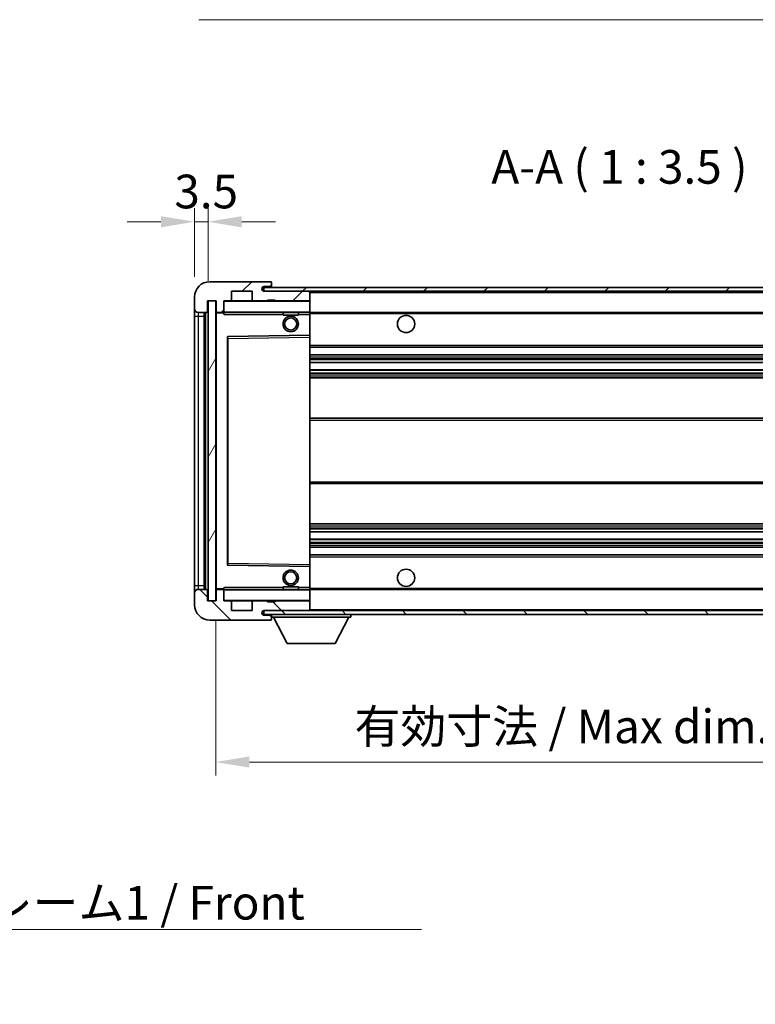
# Model space of a CAD drawing. Units: millimetres. Extents: x 0 to 8281, y 0 to 1124.
# Drawn here: x 2295 to 2487, y 585 to 841 of the extents above; entities that cross this region are included whole.
import ezdxf

# ---------------------------------------------------------------- set-up
doc = ezdxf.new("R2010")
doc.units = ezdxf.units.MM
doc.header["$LTSCALE"] = 4
doc.layers.get('Defpoints').update_dxf_attribs({"lineweight": 25})
for name, color, linetype, lineweight in [('Dimension (ISO)', 7, 'Continuous', 18), ('Hatch (ISO)', 1, 'Continuous', 18), ('Symbol (ISO)', 7, 'Continuous', 18), ('Visible (ISO)', 7, 'Continuous', 35), ('Visible Narrow (ISO)', 7, 'Continuous', 25)]:
    doc.layers.add(name, color=color, linetype=linetype, lineweight=lineweight)
doc.styles.add('Note Text (TK)', font='txt')
doc.dimstyles.new('Default - Method 1b (TK)', dxfattribs={"dimscale": 4, "dimtxt": 2.5, "dimasz": 2.5, "dimexe": 1, "dimexo": 1.5, "dimgap": 1, "dimtad": 1, "dimtoh": 1, "dimrnd": 1e-08, "dimdsep": 46, "dimtxsty": 'Note Text (TK)', "dimcen": 0.09, "dimdle": 5, "dimclrd": 100, "dimclre": 100, "dimclrt": 7, "dimadec": 1, "dimazin": 1, "dimtfac": 1, "dimtmove": 0, "dimatfit": 3, "dimfxl": 0, "dimtolj": 1, "dimlwd": -1, "dimlwe": -1, "dimarcsym": 0})
doc.dimstyles.new('Default - Method 1b (TK)$7', dxfattribs={"dimscale": 4, "dimtxt": 2.5, "dimasz": 2.5, "dimexe": 1, "dimexo": 1.5, "dimgap": 1, "dimtad": 1, "dimtoh": 1, "dimrnd": 1e-08, "dimdsep": 46, "dimtxsty": 'Note Text (TK)', "dimcen": 0.09, "dimdle": 5, "dimclrd": 100, "dimclre": 100, "dimclrt": 7, "dimadec": 1, "dimazin": 1, "dimtfac": 1, "dimtmove": 0, "dimatfit": 3, "dimfxl": 0, "dimtolj": 1, "dimlwd": -1, "dimlwe": -1, "dimarcsym": 0})
pattern_1 = [(45, (1523.25, -28), (-7.85772, 7.85772), [])]
pattern_2 = [(135.0002, (1523.25, -28), (-7.8577, -7.85775), [])]

# ---------------------------------------------------------------- blocks, each defined once
blk = doc.blocks.new('*D48')
at = {"layer": 'Defpoints', "color": 0, "transparency": 16777216}
for p in [(2346.39, 690.08), (2551.39, 690.18), (2551.39, 648.18)]:
    blk.add_point(p, dxfattribs=at)
at = {"layer": 'Dimension (ISO)', "color": 100, "transparency": 16777216}
for p, q in [((2346.39, 684.83), (2346.39, 644.68)), ((2551.39, 684.93), (2551.39, 644.68)), ((2355.14, 648.18), (2542.64, 648.18))]:
    blk.add_line(p, q, dxfattribs=at)
for points in [[(2355.14, 649.64), (2355.14, 646.73), (2346.39, 648.18)], [(2542.64, 649.64), (2542.64, 646.73), (2551.39, 648.18)]]:
    blk.add_solid(points, dxfattribs=at)
at = {"layer": 'Dimension (ISO)', "color": 7, "transparency": 16777216, "insert": (2382.46, 657.45), "char_height": 8.75, "attachment_point": 4, "style": 'Note Text (TK)'}
blk.add_mtext('\\A1;\\fＭＳ Ｐゴシック|b0|i0;\\H8.7500;有効寸法 / Max dim. 205', dxfattribs=at)
blk = doc.blocks.new('*D51')
at = {"layer": 'Defpoints', "color": 0, "transparency": 16777216}
for p in [(2344.39, 788.67), (2340.89, 769.08), (2344.39, 768.08)]:
    blk.add_point(p, dxfattribs=at)
at = {"layer": 'Dimension (ISO)', "color": 100, "transparency": 16777216}
for p, q in [((2340.89, 774.33), (2340.89, 792.17)), ((2344.39, 773.33), (2344.39, 792.17)), ((2332.14, 788.67), (2323.39, 788.67)), ((2340.89, 788.67), (2344.39, 788.67)), ((2353.14, 788.67), (2361.89, 788.67))]:
    blk.add_line(p, q, dxfattribs=at)
for points in [[(2332.14, 790.12), (2332.14, 787.21), (2340.89, 788.67)], [(2353.14, 790.12), (2353.14, 787.21), (2344.39, 788.67)]]:
    blk.add_solid(points, dxfattribs=at)
at = {"layer": 'Dimension (ISO)', "color": 7, "transparency": 16777216, "insert": (2335.63, 796.54), "char_height": 8.75, "attachment_point": 4, "style": 'Note Text (TK)'}
blk.add_mtext('\\A1;3.5', dxfattribs=at)

msp = doc.modelspace()

# ---------------------------------------------------------------- hatches: boundary and pattern name
at = {"layer": 'Hatch (ISO)'}
h = msp.add_hatch(dxfattribs=at)
h.set_pattern_fill('ANSI31', color=256, scale=88.9, style=0)
h.set_pattern_definition(pattern_1)
edge = h.paths.add_edge_path()
edge.add_ellipse((2348.1851, 765.3847), major_axis=(0, -0.3), ratio=1, start_angle=0, end_angle=90)
edge.add_line((2348.4851, 765.3847), (2348.4851, 768.0847))
edge.add_line((2348.4851, 768.0847), (2350.1851, 768.0847))
edge.add_ellipse((2350.1851, 768.3847), major_axis=(0, -0.3), ratio=1, start_angle=0, end_angle=90)
edge.add_line((2350.4851, 768.3847), (2350.4851, 770.5847))
edge.add_line((2350.4851, 770.5847), (2355.8851, 770.5847))
edge.add_line((2355.8851, 770.5847), (2355.8851, 768.3847))
edge.add_ellipse((2356.1851, 768.3847), major_axis=(-0.3, 0), ratio=1, start_angle=0, end_angle=90)
edge.add_line((2356.1851, 768.0847), (2359.8851, 768.0847))
edge.add_line((2359.8851, 768.0847), (2359.8851, 768.2847))
edge.add_line((2359.8851, 768.2847), (2361.8851, 768.2847))
edge.add_line((2361.8851, 768.2847), (2361.8851, 768.0847))
edge.add_line((2361.8851, 768.0847), (2370.5851, 768.0847))
edge.add_ellipse((2370.5851, 768.3847), major_axis=(0, -0.3), ratio=1, start_angle=0, end_angle=90)
edge.add_line((2370.8851, 768.3847), (2370.8851, 770.2847))
edge.add_ellipse((2370.5851, 770.2847), major_axis=(0.3, 0), ratio=1, start_angle=0, end_angle=90)
edge.add_line((2370.5851, 770.5847), (2359.0101, 770.5847))
edge.add_ellipse((2359.0101, 771.2097), major_axis=(0, -0.625), ratio=1, start_angle=348.463041, end_angle=360, ccw=False)
edge.add_ellipse((2359.0101, 771.2097), major_axis=(-0.125, -0.6124), ratio=1, start_angle=191.536959, end_angle=360, ccw=False)
edge.add_line((2359.0101, 771.8347), (2360.3851, 771.8347))
edge.add_ellipse((2360.3851, 772.3347), major_axis=(0, -0.5), ratio=1, start_angle=0, end_angle=90)
edge.add_line((2360.8851, 772.3347), (2360.8851, 772.7847))
edge.add_ellipse((2360.5851, 772.7847), major_axis=(0.3, 0), ratio=1, start_angle=0, end_angle=90)
edge.add_line((2360.5851, 773.0847), (2344.8851, 773.0847))
edge.add_ellipse((2344.8851, 769.0847), major_axis=(0, 4), ratio=1, start_angle=0, end_angle=90)
edge.add_line((2340.8851, 769.0847), (2340.8851, 766.0847))
edge.add_ellipse((2341.8851, 766.0847), major_axis=(-1, 0), ratio=1, start_angle=0, end_angle=90)
edge.add_line((2341.8851, 765.0847), (2343.9851, 765.0847))
edge.add_ellipse((2343.9851, 765.3847), major_axis=(0, -0.3), ratio=1, start_angle=0, end_angle=90)
edge.add_line((2344.2851, 765.3847), (2344.2851, 768.0847))
edge.add_line((2344.2851, 768.0847), (2344.3851, 768.0847))
edge.add_line((2344.3851, 768.0847), (2346.3851, 768.0847))
edge.add_line((2346.3851, 768.0847), (2346.4851, 768.0847))
edge.add_line((2346.4851, 768.0847), (2346.4851, 765.3847))
edge.add_ellipse((2346.7851, 765.3847), major_axis=(-0.3, 0), ratio=1, start_angle=0, end_angle=90)
edge.add_line((2346.7851, 765.0847), (2348.1851, 765.0847))
h = msp.add_hatch(dxfattribs=at)
h.set_pattern_fill('ANSI31', color=256, scale=88.9, style=0)
h.set_pattern_definition(pattern_1)
h.paths.add_polyline_path([(2503.3851, 770.5847), (2503.3851, 771.5847), (2358.8851, 771.5847), (2358.8851, 770.5973), (2358.8851, 770.5847), (2359.0101, 770.5847), (2370.5851, 770.5847)])
edge = h.paths.add_edge_path()
edge.add_line((2558.3851, 765.8347), (2553.3851, 765.8347))
edge.add_line((2553.3851, 765.8347), (2553.3851, 764.8347))
edge.add_line((2553.3851, 764.8347), (2558.3851, 764.8347))
edge.add_ellipse((2558.3851, 766.3347), major_axis=(0, -1.5), ratio=1, start_angle=0, end_angle=90)
edge.add_line((2559.8851, 766.3347), (2559.8851, 770.0847))
edge.add_ellipse((2558.3851, 770.0847), major_axis=(1.5, 0), ratio=1, start_angle=0, end_angle=90)
edge.add_line((2558.3851, 771.5847), (2533.3851, 771.5847))
edge.add_line((2533.3851, 771.5847), (2533.3851, 770.5847))
edge.add_line((2533.3851, 770.5847), (2538.8851, 770.5847))
edge.add_line((2538.8851, 770.5847), (2544.7851, 770.5847))
edge.add_line((2544.7851, 770.5847), (2551.2851, 770.5847))
edge.add_line((2551.2851, 770.5847), (2557.8851, 770.5847))
edge.add_line((2557.8851, 770.5847), (2558.3851, 770.5847))
edge.add_ellipse((2558.3851, 770.0847), major_axis=(0, 0.5), ratio=1, start_angle=270, end_angle=360, ccw=False)
edge.add_line((2558.8851, 770.0847), (2558.8851, 766.3347))
edge.add_ellipse((2558.3851, 766.3347), major_axis=(0.5, 0), ratio=1, start_angle=270, end_angle=360, ccw=False)
h = msp.add_hatch(dxfattribs=at)
h.set_pattern_fill('ANSI31', color=256, scale=88.9, angle=14.999978, style=0)
h.set_pattern_definition([(60, (1523.25, -28), (-9.6237, 5.55625), [])])
h.paths.add_polyline_path([(2346.3851, 768.0847), (2344.3851, 768.0847), (2344.3851, 690.0847), (2346.3851, 690.0847)])
h = msp.add_hatch(dxfattribs=at)
h.set_pattern_fill('ANSI31', color=256, scale=88.9, angle=90.00021, style=0)
h.set_pattern_definition(pattern_2)
edge = h.paths.add_edge_path()
edge.add_ellipse((2348.1851, 692.7847), major_axis=(0.3, 0), ratio=1, start_angle=0, end_angle=90)
edge.add_line((2348.1851, 693.0847), (2346.7851, 693.0847))
edge.add_ellipse((2346.7851, 692.7847), major_axis=(0, 0.3), ratio=1, start_angle=0, end_angle=90)
edge.add_line((2346.4851, 692.7847), (2346.4851, 690.0847))
edge.add_line((2346.4851, 690.0847), (2346.3851, 690.0847))
edge.add_line((2346.3851, 690.0847), (2344.3851, 690.0847))
edge.add_line((2344.3851, 690.0847), (2344.2851, 690.0847))
edge.add_line((2344.2851, 690.0847), (2344.2851, 692.7847))
edge.add_ellipse((2343.9851, 692.7847), major_axis=(0.3, 0), ratio=1, start_angle=0, end_angle=90)
edge.add_line((2343.9851, 693.0847), (2341.8851, 693.0847))
edge.add_ellipse((2341.8851, 692.0847), major_axis=(0, 1), ratio=1, start_angle=0, end_angle=90)
edge.add_line((2340.8851, 692.0847), (2340.8851, 689.0847))
edge.add_ellipse((2344.8851, 689.0847), major_axis=(-4, 0), ratio=1, start_angle=0, end_angle=90)
edge.add_line((2344.8851, 685.0847), (2360.5851, 685.0847))
edge.add_ellipse((2360.5851, 685.3847), major_axis=(0, -0.3), ratio=1, start_angle=0, end_angle=90)
edge.add_line((2360.8851, 685.3847), (2360.8851, 685.8347))
edge.add_ellipse((2360.3851, 685.8347), major_axis=(0.5, 0), ratio=1, start_angle=0, end_angle=90)
edge.add_line((2360.3851, 686.3347), (2359.0101, 686.3347))
edge.add_ellipse((2359.0101, 686.9597), major_axis=(0, -0.625), ratio=1, start_angle=191.536959, end_angle=360, ccw=False)
edge.add_ellipse((2359.0101, 686.9597), major_axis=(-0.125, 0.6124), ratio=1, start_angle=348.463041, end_angle=360, ccw=False)
edge.add_line((2359.0101, 687.5847), (2370.5851, 687.5847))
edge.add_ellipse((2370.5851, 687.8847), major_axis=(0, -0.3), ratio=1, start_angle=0, end_angle=90)
edge.add_line((2370.8851, 687.8847), (2370.8851, 689.7847))
edge.add_ellipse((2370.5851, 689.7847), major_axis=(0.3, 0), ratio=1, start_angle=0, end_angle=90)
edge.add_line((2370.5851, 690.0847), (2361.8851, 690.0847))
edge.add_line((2361.8851, 690.0847), (2361.8851, 689.8847))
edge.add_line((2361.8851, 689.8847), (2359.8851, 689.8847))
edge.add_line((2359.8851, 689.8847), (2359.8851, 690.0847))
edge.add_line((2359.8851, 690.0847), (2356.1851, 690.0847))
edge.add_ellipse((2356.1851, 689.7847), major_axis=(0, 0.3), ratio=1, start_angle=0, end_angle=90)
edge.add_line((2355.8851, 689.7847), (2355.8851, 687.5847))
edge.add_line((2355.8851, 687.5847), (2350.4851, 687.5847))
edge.add_line((2350.4851, 687.5847), (2350.4851, 689.7847))
edge.add_ellipse((2350.1851, 689.7847), major_axis=(0.3, 0), ratio=1, start_angle=0, end_angle=90)
edge.add_line((2350.1851, 690.0847), (2348.4851, 690.0847))
edge.add_line((2348.4851, 690.0847), (2348.4851, 692.7847))
h = msp.add_hatch(dxfattribs=at)
h.set_pattern_fill('ANSI31', color=256, scale=88.9, angle=90.00021, style=0)
h.set_pattern_definition(pattern_2)
edge = h.paths.add_edge_path()
edge.add_line((2553.3851, 692.3347), (2558.3851, 692.3347))
edge.add_ellipse((2558.3851, 691.8347), major_axis=(0, 0.5), ratio=1, start_angle=270, end_angle=360, ccw=False)
edge.add_line((2558.8851, 691.8347), (2558.8851, 688.0847))
edge.add_ellipse((2558.3851, 688.0847), major_axis=(0.5, 0), ratio=1, start_angle=270, end_angle=360, ccw=False)
edge.add_line((2558.3851, 687.5847), (2557.8851, 687.5847))
edge.add_line((2557.8851, 687.5847), (2551.2851, 687.5847))
edge.add_line((2551.2851, 687.5847), (2544.7851, 687.5847))
edge.add_line((2544.7851, 687.5847), (2538.8851, 687.5847))
edge.add_line((2538.8851, 687.5847), (2370.5851, 687.5847))
edge.add_line((2370.5851, 687.5847), (2359.0101, 687.5847))
edge.add_line((2359.0101, 687.5847), (2358.8851, 687.5847))
edge.add_line((2358.8851, 687.5847), (2358.8851, 687.5721))
edge.add_line((2358.8851, 687.5721), (2358.8851, 686.5847))
edge.add_line((2358.8851, 686.5847), (2558.3851, 686.5847))
edge.add_ellipse((2558.3851, 688.0847), major_axis=(0, -1.5), ratio=1, start_angle=0, end_angle=90)
edge.add_line((2559.8851, 688.0847), (2559.8851, 691.8347))
edge.add_ellipse((2558.3851, 691.8347), major_axis=(1.5, 0), ratio=1, start_angle=0, end_angle=90)
edge.add_line((2558.3851, 693.3347), (2553.3851, 693.3347))
edge.add_line((2553.3851, 693.3347), (2553.3851, 692.3347))

# ---------------------------------------------------------------- linework, layer by layer
at = {"layer": 'Visible (ISO)'}
for p, q in [((2360.5851, 773.0847), (2344.8851, 773.0847)), ((2503.3851, 771.5847), (2358.8851, 771.5847)), ((2358.8851, 771.5847), (2358.8851, 770.5847)), ((2359.0101, 771.8347), (2360.3851, 771.8347)), ((2360.3851, 771.8347), (2360.8851, 771.8347)), ((2360.5851, 773.0847), (2360.6351, 773.0847)), ((2360.8801, 772.8847), (2360.868, 772.8847)), ((2360.8851, 772.8347), (2360.8851, 772.7847)), ((2360.8851, 772.3347), (2360.8851, 772.7847)), ((2360.8851, 771.8347), (2360.8851, 772.3347)), ((2360.8851, 771.8347), (2360.8851, 771.5847)), ((2340.8851, 769.0847), (2340.8851, 766.0847)), ((2344.2851, 765.3847), (2344.2851, 768.0847)), ((2344.2851, 768.0847), (2346.4851, 768.0847)), ((2346.3851, 768.0847), (2344.3851, 768.0847)), ((2344.3851, 768.0847), (2344.3851, 690.0847)), ((2346.3851, 690.0847), (2346.3851, 768.0847)), ((2346.4851, 768.0847), (2346.4851, 765.3847)), ((2348.4851, 765.3847), (2348.4851, 768.0847)), ((2348.4851, 768.0847), (2350.1851, 768.0847)), ((2356.1851, 768.0847), (2350.1851, 768.0847)), ((2350.4851, 768.3847), (2350.4851, 770.5847)), ((2350.4851, 770.5847), (2355.8851, 770.5847)), ((2355.8851, 770.5847), (2355.8851, 768.3847)), ((2356.1851, 768.0847), (2359.8851, 768.0847)), ((2358.8851, 770.5847), (2503.3851, 770.5847)), ((2370.5851, 770.5847), (2359.0101, 770.5847)), ((2359.8851, 768.0847), (2359.8851, 768.2847)), ((2359.8851, 768.2847), (2361.8851, 768.2847)), ((2361.8851, 768.0847), (2359.8851, 768.0847)), ((2361.8851, 768.2847), (2361.8851, 768.0847)), ((2361.8851, 768.0847), (2370.5851, 768.0847)), ((2370.7851, 768.0847), (2370.5851, 768.0847)), ((2370.8851, 770.2847), (2370.8851, 770.5847)), ((2370.8851, 768.3847), (2370.8851, 770.2847)), ((2370.8851, 767.9847), (2370.8851, 768.3847)), ((2340.8851, 766.0847), (2340.8851, 764.0847)), ((2370.8851, 765.1847), (2370.8851, 767.9847)), ((2340.8851, 764.0847), (2340.8851, 694.0847)), ((2341.8851, 765.0847), (2343.9851, 765.0847)), ((2343.3851, 693.0847), (2343.3851, 765.0847)), ((2343.5851, 765.0847), (2343.5851, 693.0847)), ((2346.4851, 764.9847), (2346.4851, 693.1847)), ((2346.7851, 765.0847), (2346.5851, 765.0847)), ((2346.7851, 765.0847), (2348.1851, 765.0847)), ((2348.4851, 765.0847), (2348.1851, 765.0847)), ((2348.4851, 765.3847), (2348.4851, 765.1847)), ((2348.4851, 765.1847), (2348.4851, 764.9164)), ((2348.5851, 765.0847), (2370.7851, 765.0847)), ((2363.8851, 765.0847), (2363.8851, 764.3847)), ((2367.8851, 764.3847), (2363.8851, 764.3847)), ((2367.8851, 765.0847), (2367.8851, 764.3847)), ((2370.8851, 764.5847), (2370.8851, 765.1847)), ((2370.8851, 765.0847), (2538.8851, 765.0847)), ((2370.8851, 759.2831), (2370.8851, 764.5847)), ((2349.4851, 758.7363), (2349.4851, 699.4331)), ((2370.7851, 759.1831), (2349.5835, 758.8363)), ((2370.7867, 759.1831), (2370.7851, 759.1831)), ((2370.8851, 758.683), (2370.8851, 759.2831)), ((2370.8851, 699.4864), (2370.8851, 758.683)), ((2370.8851, 756.0847), (2551.3851, 756.0847)), ((2370.8851, 754.0847), (2551.3851, 754.0847)), ((2370.8851, 752.0394), (2551.3851, 752.0394)), ((2370.8851, 750.1299), (2551.3851, 750.1299)), ((2370.8851, 748.0847), (2546.8851, 748.0847)), ((2370.8851, 737.5847), (2546.8851, 737.5847)), ((2370.8851, 720.5847), (2546.8851, 720.5847)), ((2370.8851, 710.0847), (2546.8851, 710.0847)), ((2370.8851, 708.0395), (2551.3851, 708.0395)), ((2370.8851, 706.13), (2551.3851, 706.13)), ((2370.8851, 704.0847), (2551.3851, 704.0847)), ((2370.8851, 702.0847), (2551.3851, 702.0847)), ((2349.5835, 699.3331), (2370.7851, 698.9863)), ((2370.7851, 698.9863), (2370.7867, 698.9863)), ((2370.8851, 698.8863), (2370.8851, 699.4864)), ((2370.8851, 693.5847), (2370.8851, 698.8863)), ((2340.8851, 694.0847), (2340.8851, 692.0847)), ((2340.8851, 692.0847), (2340.8851, 689.0847)), ((2343.9851, 693.0847), (2341.8851, 693.0847)), ((2344.2851, 690.0847), (2344.2851, 692.7847)), ((2346.4851, 692.7847), (2346.4851, 690.0847)), ((2346.5851, 693.0847), (2346.7851, 693.0847)), ((2348.1851, 693.0847), (2346.7851, 693.0847)), ((2348.1851, 693.0847), (2348.4851, 693.0847)), ((2348.4851, 693.253), (2348.4851, 692.9847)), ((2348.4851, 692.9847), (2348.4851, 692.7847)), ((2348.4851, 690.0847), (2348.4851, 692.7847)), ((2370.7851, 693.0847), (2348.5851, 693.0847)), ((2363.8851, 693.7847), (2367.8851, 693.7847)), ((2363.8851, 693.0847), (2363.8851, 693.7847)), ((2367.8851, 693.0847), (2367.8851, 693.7847)), ((2370.8851, 692.9847), (2370.8851, 693.5847)), ((2370.8851, 693.0847), (2538.8851, 693.0847)), ((2370.8851, 690.1847), (2370.8851, 692.9847)), ((2346.4851, 690.0847), (2344.2851, 690.0847)), ((2344.3851, 690.0847), (2346.3851, 690.0847)), ((2350.1851, 690.0847), (2348.4851, 690.0847)), ((2350.1851, 690.0847), (2356.1851, 690.0847)), ((2350.4851, 687.5847), (2350.4851, 689.7847)), ((2355.8851, 689.7847), (2355.8851, 687.5847)), ((2359.8851, 690.0847), (2356.1851, 690.0847)), ((2359.8851, 689.8847), (2359.8851, 690.0847)), ((2359.8851, 690.0847), (2361.8851, 690.0847)), ((2361.8851, 689.8847), (2359.8851, 689.8847)), ((2370.5851, 690.0847), (2361.8851, 690.0847)), ((2361.8851, 690.0847), (2361.8851, 689.8847)), ((2370.5851, 690.0847), (2370.7851, 690.0847)), ((2370.8851, 689.7847), (2370.8851, 690.1847)), ((2370.8851, 687.8847), (2370.8851, 689.7847)), ((2355.8851, 687.5847), (2350.4851, 687.5847)), ((2558.3851, 687.5847), (2358.8851, 687.5847)), ((2358.8851, 687.5847), (2358.8851, 686.5847)), ((2358.8851, 686.5847), (2558.3851, 686.5847)), ((2359.0101, 687.5847), (2370.5851, 687.5847)), ((2360.3851, 686.3347), (2359.0101, 686.3347)), ((2360.8851, 686.3347), (2360.3851, 686.3347)), ((2360.8851, 686.5847), (2360.8851, 685.8847)), ((2370.8851, 687.6847), (2370.8851, 687.8847)), ((2381.4851, 686.5847), (2381.4851, 685.8847)), ((2344.8851, 685.0847), (2360.5851, 685.0847)), ((2360.6351, 685.0847), (2360.5851, 685.0847)), ((2360.868, 685.2847), (2360.8801, 685.2847)), ((2360.8851, 685.8347), (2360.8851, 685.8847)), ((2360.8851, 685.8847), (2381.4851, 685.8847)), ((2360.8851, 685.3847), (2360.8851, 685.8347)), ((2360.8851, 685.3847), (2360.8851, 685.3347)), ((2364.9351, 678.9847), (2361.3851, 685.8847)), ((2377.4351, 678.9847), (2380.9851, 685.8847)), ((2364.9351, 678.9847), (2377.4351, 678.9847))]:
    msp.add_line(p, q, dxfattribs=at)
for centre, radius in [((2365.8851, 762.0847), 2), ((2365.8851, 762.0847), 1.5706), ((2395.8851, 762.0847), 2.25), ((2365.8851, 696.0847), 2), ((2365.8851, 696.0847), 1.5706), ((2395.8851, 696.0847), 2.25)]:
    msp.add_circle(centre, radius, dxfattribs=at)
for centre, radius, start, end in [((2344.8851, 769.0847), 4, 90, 180), ((2359.0101, 771.2097), 0.625, 90, 270), ((2360.3851, 772.3347), 0.5, 270, 0), ((2360.5851, 772.7847), 0.3, 0, 90), ((2360.6351, 772.8347), 0.25, 11.536959, 90), ((2348.5851, 767.9847), 0.1, 90, 180), ((2350.1851, 768.3847), 0.3, 270, 0), ((2356.1851, 768.3847), 0.3, 180, 270), ((2370.5851, 770.2847), 0.3, 0, 90), ((2370.5851, 768.3847), 0.3, 270, 0), ((2370.7851, 767.9847), 0.1, 0, 90), ((2341.8851, 766.0847), 1, 180, 270), ((2343.9851, 765.3847), 0.3, 270, 0), ((2346.7851, 765.3847), 0.3, 180, 270), ((2346.5851, 764.9847), 0.1, 90, 180), ((2348.1851, 765.3847), 0.3, 270, 0), ((2348.5851, 765.1847), 0.1, 180, 270), ((2370.7851, 765.1847), 0.1, 270, 0), ((2349.5851, 758.7363), 0.1, 90.936997, 180), ((2370.7851, 759.2831), 0.1, 270.936997, 0), ((2349.5851, 699.4331), 0.1, 180, 269.063003), ((2370.7851, 698.8863), 0.1, 0, 89.063003), ((2341.8851, 692.0847), 1, 90, 180), ((2343.9851, 692.7847), 0.3, 0, 90), ((2346.5851, 693.1847), 0.1, 180, 270), ((2346.7851, 692.7847), 0.3, 90, 180), ((2348.1851, 692.7847), 0.3, 0, 90), ((2348.5851, 692.9847), 0.1, 90, 180), ((2370.7851, 692.9847), 0.1, 0, 90), ((2344.8851, 689.0847), 4, 180, 270), ((2348.5851, 690.1847), 0.1, 180, 270), ((2350.1851, 689.7847), 0.3, 0, 90), ((2356.1851, 689.7847), 0.3, 90, 180), ((2370.5851, 689.7847), 0.3, 0, 90), ((2370.7851, 690.1847), 0.1, 270, 0), ((2359.0101, 686.9597), 0.625, 90, 270), ((2360.3851, 685.8347), 0.5, 0, 90), ((2370.5851, 687.8847), 0.3, 270, 0), ((2370.7851, 687.6847), 0.1, 270, 0), ((2360.5851, 685.3847), 0.3, 270, 0), ((2360.6351, 685.3347), 0.25, 270, 348.463041)]:
    msp.add_arc(centre, radius, start, end, dxfattribs=at)
for points, knots in [([(2360.8851, 772.8347), (2360.8851, 772.8446), (2360.8845, 772.8533), (2360.8821, 772.8766), (2360.8801, 772.8847), (2360.8801, 772.8847)], [0.0412271589, 0.0412271589, 0.0412271589, 0.0412271589, 0.0460164086, 0.0460164086, 0.0567710401, 0.0567710401, 0.0567710401, 0.0567710401]), ([(2360.8801, 685.2847), (2360.8801, 685.2847), (2360.8821, 685.2929), (2360.8845, 685.3161), (2360.8851, 685.3248), (2360.8851, 685.3347)], [0.1703131202, 0.1703131202, 0.1703131202, 0.1703131202, 0.1810677517, 0.1810677517, 0.1858570013, 0.1858570013, 0.1858570013, 0.1858570013])]:
    msp.add_open_spline(points, degree=3, knots=knots, dxfattribs=at)
for points in [[(2348.5851, 764.5847), (2348.54, 764.6855), (2348.4851, 764.806), (2348.4851, 764.9164)], [(2348.4851, 693.253), (2348.4851, 693.3634), (2348.54, 693.4839), (2348.5851, 693.5847)]]:
    msp.add_open_spline(points, degree=3, dxfattribs=at)
at = {"layer": 'Visible Narrow (ISO)'}
for p, q in [((2348.5851, 768.0847), (2348.5851, 767.9847)), ((2370.7851, 770.5847), (2370.7851, 770.5083)), ((2370.7851, 768.1611), (2370.7851, 768.0847)), ((2370.7851, 768.0847), (2370.7851, 767.9847)), ((2370.8851, 770.2847), (2538.4269, 770.2847)), ((2348.5851, 767.9847), (2348.4851, 767.9847)), ((2348.5851, 765.1847), (2348.5851, 767.9847)), ((2348.5851, 767.9847), (2370.7851, 767.9847)), ((2370.7851, 767.9847), (2370.7851, 765.1847)), ((2370.8851, 767.9847), (2370.7851, 767.9847)), ((2340.8851, 764.0847), (2341.8851, 764.0847)), ((2341.8851, 764.0847), (2341.8851, 765.0847)), ((2341.8851, 694.0847), (2341.8851, 764.0847)), ((2341.8851, 764.0847), (2343.3851, 764.0847)), ((2343.8351, 693.0847), (2343.8351, 765.0847)), ((2346.5851, 764.9847), (2346.4851, 764.9847)), ((2346.5851, 765.0847), (2346.5851, 764.9847)), ((2346.5851, 764.9847), (2348.4851, 764.9847)), ((2346.5851, 693.1847), (2346.5851, 764.9847)), ((2348.4851, 765.1847), (2348.5851, 765.1847)), ((2348.5851, 765.1847), (2348.5851, 765.0847)), ((2370.7851, 765.1847), (2348.5851, 765.1847)), ((2348.5851, 764.5847), (2348.5851, 765.0847)), ((2348.5851, 764.5847), (2363.8851, 764.5847)), ((2367.8851, 764.5847), (2370.7851, 764.5847)), ((2370.7851, 765.0847), (2370.7851, 765.1847)), ((2370.7851, 765.1847), (2370.8851, 765.1847)), ((2370.7851, 765.0847), (2370.7851, 764.5847)), ((2370.7851, 764.5847), (2370.8851, 764.5847)), ((2370.7851, 764.5847), (2370.7851, 759.1831)), ((2370.8851, 764.7847), (2542.9296, 764.7847)), ((2349.4851, 758.3363), (2349.5851, 758.3363)), ((2349.5851, 758.3363), (2349.5835, 758.8363)), ((2349.5851, 758.3363), (2370.7851, 758.683)), ((2349.5851, 699.8331), (2349.5851, 758.3363)), ((2370.7867, 759.1831), (2370.7851, 758.683)), ((2370.8851, 758.683), (2370.7851, 758.683)), ((2370.7851, 758.683), (2370.7851, 699.4864)), ((2370.8851, 756.5847), (2551.3851, 756.5847)), ((2370.8851, 753.5847), (2551.3851, 753.5847)), ((2370.8851, 753.0745), (2551.3851, 753.0745)), ((2370.8851, 752.8147), (2551.3851, 752.8147)), ((2370.8851, 752.0796), (2551.3851, 752.0796)), ((2370.8851, 750.0915), (2551.3851, 750.0915)), ((2370.8851, 749.3765), (2551.3851, 749.3765)), ((2370.8851, 749.1149), (2551.3851, 749.1149)), ((2370.8851, 748.5847), (2551.3851, 748.5847)), ((2370.8851, 737.0847), (2551.3851, 737.0847)), ((2370.8851, 721.0847), (2551.3851, 721.0847)), ((2370.8851, 709.5847), (2551.3851, 709.5847)), ((2370.8851, 709.0545), (2551.3851, 709.0545)), ((2370.8851, 708.7929), (2551.3851, 708.7929)), ((2370.8851, 708.078), (2551.3851, 708.078)), ((2370.8851, 706.0898), (2551.3851, 706.0898)), ((2370.8851, 705.3547), (2551.3851, 705.3547)), ((2370.8851, 705.0949), (2551.3851, 705.0949)), ((2370.8851, 704.5847), (2551.3851, 704.5847)), ((2370.8851, 701.5847), (2551.3851, 701.5847)), ((2349.4851, 699.8331), (2349.5851, 699.8331)), ((2349.5835, 699.3331), (2349.5851, 699.8331)), ((2370.7851, 699.4864), (2349.5851, 699.8331)), ((2370.8851, 699.4864), (2370.7851, 699.4864)), ((2370.7851, 699.4864), (2370.7867, 698.9863)), ((2370.7851, 698.9863), (2370.7851, 693.5847)), ((2340.8851, 694.0847), (2341.8851, 694.0847)), ((2341.8851, 693.0847), (2341.8851, 694.0847)), ((2341.8851, 694.0847), (2343.3851, 694.0847)), ((2346.4851, 693.1847), (2346.5851, 693.1847)), ((2348.4851, 693.1847), (2346.5851, 693.1847)), ((2346.5851, 693.1847), (2346.5851, 693.0847)), ((2348.5851, 692.9847), (2348.4851, 692.9847)), ((2348.5851, 693.0847), (2348.5851, 693.5847)), ((2363.8851, 693.5847), (2348.5851, 693.5847)), ((2348.5851, 693.0847), (2348.5851, 692.9847)), ((2348.5851, 690.1847), (2348.5851, 692.9847)), ((2348.5851, 692.9847), (2370.7851, 692.9847)), ((2370.7851, 693.5847), (2367.8851, 693.5847)), ((2370.8851, 693.5847), (2370.7851, 693.5847)), ((2370.7851, 693.5847), (2370.7851, 693.0847)), ((2370.7851, 693.0847), (2370.7851, 692.9847)), ((2370.7851, 692.9847), (2370.7851, 690.1847)), ((2370.8851, 692.9847), (2370.7851, 692.9847)), ((2370.8851, 693.3847), (2542.9296, 693.3847)), ((2348.4851, 690.1847), (2348.5851, 690.1847)), ((2348.5851, 690.1847), (2348.5851, 690.0847)), ((2370.7851, 690.1847), (2348.5851, 690.1847)), ((2370.7851, 690.0847), (2370.7851, 690.1847)), ((2370.7851, 690.1847), (2370.8851, 690.1847)), ((2370.7851, 690.0847), (2370.7851, 690.0083)), ((2370.7851, 687.6611), (2370.7851, 687.5847)), ((2370.8851, 687.8847), (2538.4269, 687.8847))]:
    msp.add_line(p, q, dxfattribs=at)

# ---------------------------------------------------------------- texts
at = {"layer": 'Symbol (ISO)', "color": 7, "insert": (2418.0378, 795.8347), "char_height": 8.75, "attachment_point": 7, "style": 'Note Text (TK)'}
msp.add_mtext('A-A ( 1 : 3.5 )', dxfattribs=at)
at = {"layer": 'Symbol (ISO)', "color": 7, "insert": (2227.1719, 615.9725), "char_height": 8.75, "width": 180.884497, "attachment_point": 1, "line_spacing_factor": 1.5, "style": 'Note Text (TK)'}
msp.add_mtext('{\\fＭＳ Ｐゴシック|b0|i0;フロントフレーム1 / Front frame1}', dxfattribs=at)

# ---------------------------------------------------------------- dimensions: what is measured, and where the dimension line sits
at = {"layer": 'Dimension (ISO)', "color": 100}
dim = msp.add_linear_dim(base=(2344.3851, 788.6653), p1=(2340.8851, 769.0847), p2=(2344.3851, 768.0847), angle=180, dimstyle='Default - Method 1b (TK)', override={"dimscale": 0, "dimtxt": 8.75, "dimasz": 8.75, "dimexe": 3.5, "dimexo": 5.25, "dimgap": 3.5, "dimtoh": 0, "dimdec": 2, "dimcen": 0.315, "dimtol": 0, "dimlim": 0, "dimtp": 0, "dimtm": 0, "dimtdec": 2, "dimtix": 0, "dimtofl": 1, "dimtmove": 0, "dimatfit": 1}, dxfattribs=at)
dim.commit()
dim.dimension.update_dxf_attribs({"geometry": '*D51', "text_midpoint": (2342.6351, 788.6653), "dimtype": 128})
dim = msp.add_linear_dim(base=(2551.3851, 648.1847), p1=(2346.3851, 690.0847), p2=(2551.3851, 690.1847), text='\\fＭＳ Ｐゴシック|b0|i0;\\H8.7500;有効寸法 / Max dim. <>', dimstyle='Default - Method 1b (TK)', override={"dimscale": 0, "dimtxt": 8.75, "dimasz": 8.75, "dimexe": 3.5, "dimexo": 5.25, "dimgap": 3.5, "dimtoh": 0, "dimdec": 2, "dimcen": 0.315, "dimtol": 0, "dimlim": 0, "dimtp": 0, "dimtm": 0, "dimtdec": 2, "dimtix": 0, "dimtofl": 0, "dimtmove": 0, "dimatfit": 1}, dxfattribs=at)
dim.commit()
dim.dimension.update_dxf_attribs({"geometry": '*D48', "text_midpoint": (2448.8851, 648.1847), "dimtype": 128})

# ---------------------------------------------------------------- leaders
at = {"layer": 'Symbol (ISO)', "color": 100, "annotation_type": 0, "has_hookline": 1}
for points, hookline_direction, text_width in [([(2540.4971, 769.3044), (2500.412, 841.213), (2490.412, 841.213)], 1, 148.4517), ([(2192.9571, 648.4123), (2217.1719, 604.6097), (2227.1719, 604.6097)], 0, 172.7131)]:
    msp.add_leader(points, dimstyle='Default - Method 1b (TK)$7', override={"dimgap": 0, "dimtad": 1}, dxfattribs=dict(at, hookline_direction=hookline_direction, text_width=text_width))

doc.saveas('drawing.dxf')
